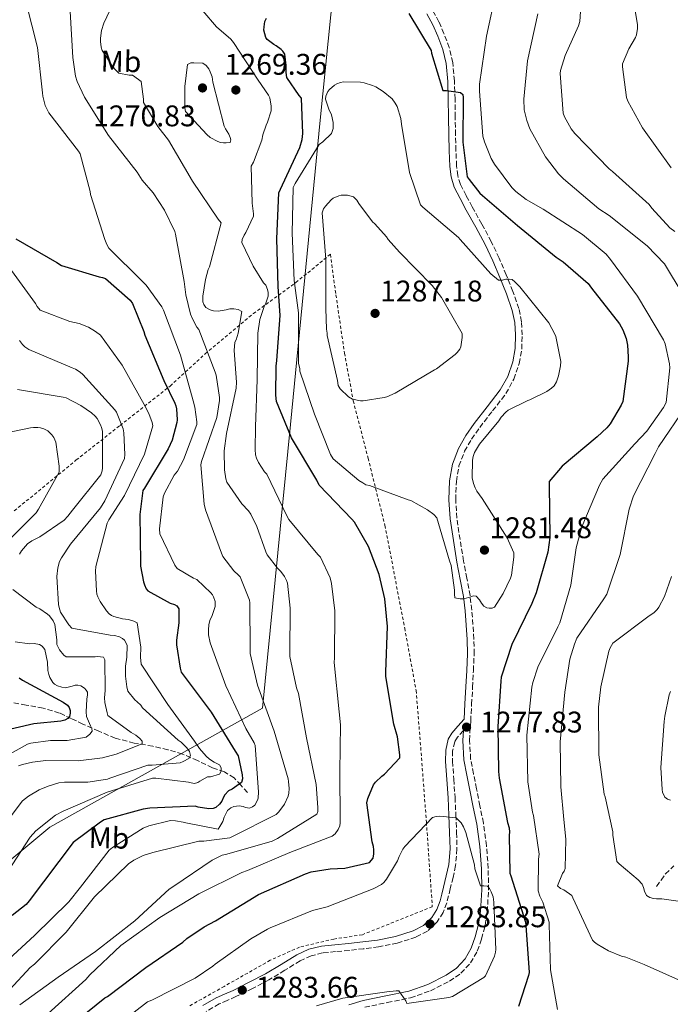
# Model space of a CAD drawing. Units: metres. Extents: x 577003 to 579836, y 4758939 to 4761284.
# Drawn here: x 578287 to 578506, y 4759119 to 4759449 of the extents above; entities that cross this region are included whole.
import ezdxf
from ezdxf.enums import TextEntityAlignment as Align

# ---------------------------------------------------------------- set-up
doc = ezdxf.new("R2010")
doc.units = ezdxf.units.M
doc.header["$MEASUREMENT"] = 0
doc.linetypes.add('DGN Style 2', pattern=[1.739922, 1.043953, -0.695969])
doc.linetypes.add('DGN Style 3', pattern=[2.435891, 1.739922, -0.695969])
for name, color, linetype, lineweight in [('Barranco lineal', 142, 'DGN Style 3', 13), ('Camino', 7, 'DGN Style 3', 0), ('Cota de punto acotado terreno', 7, 'Continuous', 0), ('Curva de nivel directora', 30, 'Continuous', 30), ('Curva de nivel intermedia', 30, 'Continuous', 0), ('Etiqueta de uso rústico', 92, 'Continuous', 0), ('Límite de Autonomía', 7, 'Continuous', 0), ('Margen derecho', 7, 'Continuous', 0), ('Punto acotado terreno (símbolo)', 7, 'Continuous', 0), ('Tela metálica o alambrada', 7, 'DGN Style 2', 0), ('Vaguada', 142, 'DGN Style 3', 13)]:
    doc.layers.add(name, color=color, linetype=linetype, lineweight=lineweight)
doc.styles.add('Style-Arial', font='arial.ttf')

# ---------------------------------------------------------------- blocks, each defined once
blk = doc.blocks.new('5PATER')
at = {"layer": 'Límite de Autonomía', "linetype": 'Continuous', "lineweight": 0}
h = blk.add_hatch(color=51, dxfattribs=at)
edge = h.paths.add_edge_path()
edge.add_ellipse((0, 0), major_axis=(-0.11, -0.111), ratio=0.999422, start_angle=0, end_angle=360)

msp = doc.modelspace()

# ---------------------------------------------------------------- linework, layer by layer
at = {"layer": 'Barranco lineal', "color": 142, "linetype": 'DGN Style 3', "lineweight": 13}
msp.add_polyline3d([(578363.84, 4759189.62, 1252.62), (578361.6, 4759192.09, 1250.29), (578359.36, 4759194.55, 1247.95), (578356.06, 4759196.52, 1245.25), (578352.06, 4759197.94, 1242.83), (578347.05, 4759200.34, 1240.72), (578341.95, 4759202.55, 1238.86), (578337.04, 4759203.99, 1236.52), (578332.03, 4759205.17, 1234.45), (578325.75, 4759206.25, 1232.68), (578319.42, 4759207.86, 1230.99), (578313.9, 4759210.22, 1229.46), (578308.54, 4759212.6, 1227.92), (578304.65, 4759214.46, 1225.92), (578300.67, 4759216.31, 1223.76), (578295.16, 4759217.97, 1221.85), (578289.47, 4759219, 1220.11), (578284.99, 4759219.76, 1218.89)], dxfattribs=at)
at = {"layer": 'Camino', "color": 7, "linetype": 'DGN Style 3', "lineweight": 0}
for points in [[(578433.57, 4759422.5, 1275.28), (578433.34, 4759428.58, 1275.17), (578432.77, 4759434.78, 1274.96), (578431.61, 4759439.76, 1274.47), (578429.82, 4759444.47, 1274), (578428.16, 4759448.45, 1273.96), (578426.06, 4759452.25, 1273.93), (578422.82, 4759456.9, 1273.82), (578419.66, 4759461.43, 1273.49), (578415.83, 4759467.03, 1272.76), (578411.98, 4759472.64, 1272.02), (578410.11, 4759475.31, 1271.67)], [(578403.23, 4759117.53, 1279.89), (578410.78, 4759119.07, 1280.02), (578418.59, 4759120.68, 1280.14), (578425.3, 4759123.05, 1280.51), (578431.75, 4759126.29, 1280.85), (578435.55, 4759128.91, 1280.95), (578438.77, 4759132.41, 1280.91), (578441.03, 4759136.4, 1280.76), (578442.49, 4759140.51, 1280.59), (578443.64, 4759145.01, 1280.4), (578444.37, 4759149.57, 1280.21), (578444.81, 4759156.87, 1279.85), (578444.7, 4759164.12, 1279.44), (578444.13, 4759171.77, 1278.82), (578443.07, 4759179.38, 1278.16), (578441.9, 4759185.17, 1277.81), (578440.75, 4759190.9, 1277.65), (578439.74, 4759195.94, 1277.65), (578438.8, 4759200.84, 1277.71), (578438.43, 4759207.14, 1277.83), (578438.81, 4759213.62, 1278.03), (578439.13, 4759219.28, 1278.48), (578439.45, 4759224.95, 1278.93), (578439.73, 4759230.54, 1279.16), (578439.96, 4759236.18, 1279.37), (578439.9, 4759241.13, 1279.53), (578439.57, 4759246.04, 1279.69), (578439.19, 4759250.88, 1279.94), (578438.59, 4759255.75, 1280.21), (578437.52, 4759261.6, 1280.44), (578436.41, 4759267.33, 1280.59), (578435.23, 4759274.56, 1280.68), (578434.19, 4759281.76, 1280.72), (578433.77, 4759287.95, 1280.72), (578434.01, 4759294.09, 1280.72), (578434.86, 4759299.28, 1280.72), (578436.74, 4759304.22, 1280.72), (578439.13, 4759308.31, 1280.74), (578441.83, 4759312.24, 1280.78), (578446.19, 4759317.79, 1280.95), (578450.67, 4759323.6, 1281.23), (578453.34, 4759328.44, 1281.57), (578455.13, 4759333.7, 1281.93), (578455.96, 4759338.55, 1282.01), (578456.09, 4759343.31, 1281.74), (578455.86, 4759347.71, 1281.2), (578454.99, 4759352.13, 1280.65), (578452.97, 4759357.91, 1280.05), (578450.74, 4759363.41, 1279.44), (578448.35, 4759369.05, 1278.8), (578445.74, 4759374.64, 1278.16), (578442.53, 4759380.52, 1277.66), (578439.3, 4759386.29, 1277.2), (578437.26, 4759390.08, 1276.72), (578435.39, 4759393.8, 1276.24), (578434.44, 4759396.8, 1275.96), (578434.07, 4759400.04, 1275.73), (578433.84, 4759405.25, 1275.42), (578433.69, 4759410.52, 1275.21), (578433.63, 4759416.49, 1275.22), (578433.57, 4759422.5, 1275.28)], [(578436.29, 4759210.36, 1277.98), (578434.39, 4759208.2, 1277.9), (578433.43, 4759206.64, 1277.91), (578432.75, 4759203.58, 1278.11), (578432.73, 4759200.12, 1278.41), (578433.14, 4759194.1, 1278.99), (578433.55, 4759187.96, 1279.57), (578433.83, 4759182.07, 1280.02), (578434.07, 4759176.19, 1280.46), (578434.21, 4759170.68, 1281.43), (578433.73, 4759165.08, 1282.51), (578432.87, 4759161.1, 1282.69), (578431.96, 4759157.26, 1282.83), (578431.39, 4759154.95, 1283.43), (578430.76, 4759152.56, 1283.92), (578429.55, 4759149.34, 1283.92), (578427.54, 4759146.15, 1283.92), (578424.27, 4759143.03, 1283.99), (578420.41, 4759141.06, 1284.05), (578414.14, 4759139.05, 1284.09), (578407.86, 4759137.79, 1284.11), (578402.9, 4759137.18, 1284.11), (578398, 4759136.62, 1284.11), (578393.44, 4759136.18, 1284.11), (578389.07, 4759135.74, 1284.11), (578385.2, 4759134.78, 1284.01), (578381.51, 4759133.1, 1283.85), (578376.34, 4759129.92, 1283.74), (578371, 4759126.67, 1283.66), (578365.49, 4759123.81, 1283.7), (578359.96, 4759121.08, 1283.73), (578357.06, 4759119.81, 1283.7), (578354.33, 4759118.61, 1283.66), (578350, 4759116.11, 1283.64)]]:
    msp.add_polyline3d(points, dxfattribs=at)
at = {"layer": 'Curva de nivel directora', "color": 30, "linetype": 'Continuous', "lineweight": 30, "flags": 128}
for points, elevation in [([(578301.36, 4759108.93), (578315.95, 4759120.64), (578316.78, 4759121.15), (578329.64, 4759130.81), (578342.12, 4759139.33), (578343.47, 4759140.61), (578349.23, 4759144.57), (578353.13, 4759146.56), (578367.53, 4759155.39), (578383.28, 4759162.36), (578385.2, 4759162.94), (578391.6, 4759164.03), (578396.59, 4759164.22), (578404.78, 4759166.08), (578406, 4759167.55), (578406.32, 4759169.08), (578406.32, 4759170.43), (578406.19, 4759171.45), (578405.74, 4759173.05), (578403.95, 4759186.17), (578404.27, 4759187.58), (578406.19, 4759192.19), (578406.89, 4759193.15), (578408.94, 4759195.13), (578409.84, 4759195.77), (578415.02, 4759201.27), (578415.02, 4759202.3), (578414.19, 4759208.31), (578412.97, 4759212.54), (578410.28, 4759228.54), (578410.35, 4759230.14), (578410.92, 4759245.37), (578409.96, 4759254.71), (578408.04, 4759262.84), (578404.52, 4759272.25), (578399.79, 4759280.44), (578398.83, 4759281.4), (578387.95, 4759292.86), (578387.12, 4759294.46), (578378.67, 4759308.73), (578373.61, 4759320.95), (578373.36, 4759323), (578373.42, 4759332.79), (578373.74, 4759334.65), (578374.83, 4759349.82), (578374.13, 4759359.55), (578373.68, 4759375.55), (578374.38, 4759391.03), (578374.9, 4759392.25), (578381.42, 4759406.2), (578382.19, 4759408.95), (578382.38, 4759410.94), (578381.94, 4759422.84), (578381.17, 4759423.67), (578377.01, 4759429.75), (578376.82, 4759431.42), (578376.88, 4759433.72), (578376.37, 4759437.56), (578375.73, 4759438.52), (578375.15, 4759439.1), (578373.42, 4759440.38), (578372.72, 4759440.76), (578370.42, 4759442.49), (578370.03, 4759443.19), (578369.33, 4759445.62), (578369.39, 4759446.78), (578369.71, 4759448.5), (578370.22, 4759449.66)], 1275), ([(578418.03, 4759451.19), (578425.52, 4759438.78), (578425.65, 4759437.94), (578429.49, 4759425.34), (578430.64, 4759425.34), (578435.38, 4759424.7), (578436.21, 4759424.06), (578436.27, 4759423.03), (578436.21, 4759407.99), (578437.68, 4759396.41), (578438.25, 4759395.45), (578441.84, 4759390.9), (578442.8, 4759390.07), (578454.57, 4759380.02), (578467.5, 4759369.34), (578469.87, 4759367.86), (578478.25, 4759360.5), (578479.34, 4759359.03), (578488.75, 4759347), (578489.9, 4759344.95), (578491.05, 4759342.07), (578491.5, 4759339.83), (578491.69, 4759335.93), (578491.69, 4759334.46), (578489.9, 4759320.95), (578489.39, 4759319.74), (578485.68, 4759313.4), (578484.59, 4759312.06), (578481.32, 4759309.05), (578469.55, 4759299.26), (578465.2, 4759294.01), (578465.13, 4759292.98), (578465.39, 4759275.26), (578464.68, 4759270.33), (578460.84, 4759256.7), (578459.31, 4759253.05), (578452.59, 4759239.35), (578449.07, 4759228.41), (578448.94, 4759227.07), (578447.98, 4759211.77), (578448.11, 4759196.67), (578448.43, 4759194.43), (578451.18, 4759179.58), (578451.76, 4759177.79), (578451.88, 4759176.31), (578451.76, 4759175.29), (578452.01, 4759162.55), (578452.33, 4759161.59), (578457.19, 4759146.11), (578457.32, 4759144.95), (578458.41, 4759129.21), (578458.22, 4759128.19), (578454.89, 4759117.76)], 1275), ([(578286.06, 4759375.55), (578299.82, 4759367.55), (578301.36, 4759366.65), (578314.03, 4759362.75), (578315.18, 4759362.55), (578316.14, 4759362.23), (578324.4, 4759354.94), (578325.23, 4759353.85), (578329.07, 4759344.38), (578329.39, 4759343.16), (578335.73, 4759327.93), (578339.44, 4759320.38), (578339.76, 4759319.42), (578339.95, 4759318.46), (578340.21, 4759314.75), (578340.14, 4759313.85), (578338.48, 4759307.96), (578337.2, 4759305.02), (578329.2, 4759291.84), (578328.69, 4759291.07), (578327.66, 4759283), (578327.85, 4759266.81), (578327.92, 4759265.66), (578328.88, 4759260.35), (578329.2, 4759259.32), (578329.84, 4759258.04), (578330.35, 4759257.34), (578337.9, 4759253.24), (578339.31, 4759252.73), (578340.08, 4759252.28), (578340.78, 4759251.32), (578340.78, 4759246.65), (578340.01, 4759240.83), (578340.01, 4759239.16), (578341.23, 4759231.36), (578341.61, 4759230.08), (578350.96, 4759217.47), (578351.66, 4759216.64), (578359.72, 4759203.52), (578360.68, 4759201.98), (578362.09, 4759195.58), (578362.16, 4759194.24), (578361.77, 4759192.96), (578358.7, 4759190.78), (578357.48, 4759190.14), (578356.27, 4759188.8), (578355.82, 4759188.09), (578355.18, 4759186.68), (578354.48, 4759185.66), (578353.2, 4759184.57), (578352.3, 4759184.25), (578350.89, 4759184.12), (578347.31, 4759184.7), (578346.22, 4759185.02), (578330.99, 4759184.38), (578328.75, 4759184.06), (578315.69, 4759180.41), (578314.41, 4759179.71), (578305.32, 4759172.8), (578290.48, 4759153.21), (578289.45, 4759152.06), (578284.84, 4759148.29)], 1250), ([(578287.16, 4759228.13), (578288.31, 4759227.36), (578301.94, 4759220), (578303.35, 4759218.97)], 1225), ([(578303.35, 4759218.97), (578303.92, 4759218.21), (578304.31, 4759217.12), (578304.31, 4759216.29), (578303.99, 4759215.13), (578303.48, 4759214.49), (578302.45, 4759213.92), (578301.11, 4759213.6), (578292.02, 4759212.7), (578279.41, 4759209.82)], 1225)]:
    msp.add_lwpolyline(points, dxfattribs=dict(at, elevation=elevation))
at = {"layer": 'Curva de nivel intermedia', "color": 30, "linetype": 'Continuous', "lineweight": 0, "flags": 128}
for points, elevation in [([(578507.44, 4759377.97), (578505.71, 4759379.19), (578499.63, 4759385.85), (578498.8, 4759387.06), (578486.45, 4759398.2), (578485.29, 4759399.09), (578473.84, 4759410.93), (578472.62, 4759412.47), (578470.32, 4759416.57), (578469.87, 4759417.72), (578468.91, 4759431.09), (578468.97, 4759432.05), (578470.51, 4759437.11), (578474.99, 4759447.09), (578475.44, 4759448.57), (578476.53, 4759463.73)], 1260), ([(578506.16, 4759399.41), (578496.56, 4759412.85), (578491.63, 4759421.81), (578491.18, 4759422.97), (578489.77, 4759433.33), (578489.77, 4759434.29), (578491.89, 4759439.41), (578494.13, 4759443.19), (578494.51, 4759444.09), (578494.89, 4759446.2), (578494.89, 4759447.54), (578492.27, 4759462.71)], 1255), ([(578320.62, 4759458.68), (578315.57, 4759447.99), (578314.8, 4759445.5), (578314.42, 4759442.94), (578314.42, 4759441.79), (578314.67, 4759439.93), (578315.06, 4759438.78), (578318.58, 4759433.27), (578319.47, 4759432.25), (578320.62, 4759431.23), (578324.14, 4759430.46), (578325.17, 4759430.46), (578327.22, 4759429.11), (578328.11, 4759428.35), (578328.88, 4759422.46), (578328.88, 4759421.37), (578333.68, 4759413.31), (578337.26, 4759408.7), (578345.33, 4759394.94), (578353.97, 4759382.2), (578354.99, 4759380.92), (578351.02, 4759366.14), (578350.64, 4759365.24), (578349.68, 4759361.91), (578348.85, 4759356.28), (578348.85, 4759354.36), (578349.17, 4759353.47), (578349.87, 4759352.51), (578351.34, 4759351.67), (578352.43, 4759351.35), (578353.97, 4759351.29), (578356.72, 4759351.67), (578357.87, 4759351.99), (578359.28, 4759351.99), (578360.69, 4759351.8), (578361.9, 4759351.16), (578360.75, 4759343.93), (578359.98, 4759341.63), (578359.6, 4759340.86), (578359.34, 4759338.04), (578360.17, 4759327.42), (578360.05, 4759325.43), (578356.78, 4759310.14), (578356.01, 4759304.31), (578356.14, 4759297.98), (578356.59, 4759294.91), (578356.91, 4759293.82), (578361.9, 4759286.59), (578364.14, 4759284.22), (578364.97, 4759283.07), (578367.02, 4759278.97), (578369.97, 4759270.46), (578370.48, 4759269.43), (578373.93, 4759264.95), (578375.09, 4759263.8), (578376.24, 4759262.2), (578376.94, 4759260.86), (578377.26, 4759259.9), (578378.22, 4759251.58), (578378.09, 4759236.41), (578378.09, 4759235.26), (578380.27, 4759224.76), (578380.97, 4759222.84), (578383.66, 4759207.93), (578386.86, 4759192.32), (578387.5, 4759184.64), (578387.44, 4759183.23), (578387.18, 4759182.33), (578373.87, 4759174.2), (578372.14, 4759173.31), (578356.91, 4759168.96), (578355.37, 4759168.57), (578351.92, 4759166.91), (578339.05, 4759158.21), (578337.58, 4759157.18), (578326, 4759146.49), (578312.81, 4759136.25), (578300.27, 4759127.61), (578287.34, 4759118.33)], 1265), ([(578463.08, 4759152.76), (578462.06, 4759154.87), (578461.48, 4759156.6), (578461.61, 4759167.23), (578461.87, 4759168.89), (578459.95, 4759181.88), (578459.63, 4759182.97), (578457.96, 4759193.21), (578457.71, 4759208.83), (578459.37, 4759225.02), (578459.69, 4759226.55), (578461.42, 4759231.74), (578468.08, 4759245.24), (578468.78, 4759246.65), (578472.43, 4759259.26), (578474.22, 4759271.74), (578476.2, 4759278.84), (578482.09, 4759292.86), (578483.24, 4759294.9), (578493.93, 4759306.74), (578497.96, 4759310.97), (578503.6, 4759318.9), (578504.49, 4759320.57), (578505.71, 4759332.28), (578505.65, 4759333.62), (578504.11, 4759340.28), (578503.53, 4759341.62), (578494.89, 4759356.28), (578485.74, 4759368.63), (578484.27, 4759370.42), (578476.4, 4759377.02), (578463.15, 4759385.46), (578457.45, 4759388.79), (578453.93, 4759391.48), (578452.65, 4759392.76), (578446.83, 4759400.57), (578445.74, 4759402.49), (578443.44, 4759408.12), (578442.93, 4759410.04), (578441.78, 4759425.14), (578441.78, 4759427.51), (578444.14, 4759443.57), (578447.34, 4759458.68)], 1270), ([(578289.52, 4759454.84), (578293.3, 4759439.8), (578295.02, 4759424.63), (578295.09, 4759423.48), (578295.92, 4759420.35), (578297.14, 4759417.85), (578307.12, 4759404.99), (578307.63, 4759404.15), (578310.96, 4759391.48), (578311.09, 4759390.46), (578315.89, 4759375.29), (578316.59, 4759373.63), (578317.3, 4759372.47), (578328.5, 4759361.34), (578329.84, 4759359.99), (578335.09, 4759352.7), (578335.66, 4759351.61), (578341.36, 4759336.51), (578345.58, 4759321.15), (578346.16, 4759319.03), (578346.86, 4759314.11), (578346.86, 4759313.15), (578342.38, 4759301.37), (578340.27, 4759297.53), (578339.25, 4759296.19), (578335.92, 4759290.11), (578335.47, 4759288.96), (578334.32, 4759278.14), (578334.38, 4759276.48), (578339.44, 4759265.98), (578340.21, 4759264.89), (578345.71, 4759261.63), (578346.8, 4759261.18), (578351.53, 4759256.7), (578352.05, 4759256.06), (578352.43, 4759255.36), (578353.01, 4759253.76), (578353.01, 4759252.09), (578351.85, 4759248.76), (578351.28, 4759247.68), (578350.89, 4759246.01), (578350.7, 4759244.16), (578350.76, 4759242.56), (578351.28, 4759239.93), (578356.52, 4759225.47), (578363.31, 4759211.13), (578366.06, 4759206.33), (578366.44, 4759205.37), (578367.53, 4759189.82), (578367.4, 4759187.77), (578367.15, 4759187), (578366.25, 4759185.4), (578365.55, 4759184.76), (578364.52, 4759184.38), (578363.18, 4759184.57), (578362.35, 4759184.89), (578361.07, 4759185.15), (578359.28, 4759184.89), (578358.25, 4759184.44)], 1255), ([(578304.3, 4759451.9), (578305.14, 4759436.41), (578306.1, 4759430.14), (578306.61, 4759428.41), (578309.04, 4759423.1), (578317.17, 4759410.23), (578326.77, 4759397.95), (578328.5, 4759395.26), (578332.14, 4759390.97), (578335.92, 4759385.15), (578339.38, 4759378.04), (578339.7, 4759377.08), (578342.57, 4759361.27), (578343.09, 4759356.73), (578344.69, 4759350.2), (578345.2, 4759348.86), (578346.86, 4759345.91), (578347.44, 4759345.15), (578353.01, 4759330.81), (578353.33, 4759329.72), (578354.41, 4759322.23), (578354.41, 4759321.27), (578353.52, 4759315.58), (578348.4, 4759300.73), (578348.14, 4759299.64), (578349.23, 4759286.46), (578349.68, 4759284.54), (578355.05, 4759269.95)], 1260), ([(578348.78, 4759452.09), (578353.46, 4759446.71), (578358.19, 4759442.55), (578359.15, 4759441.46), (578367.47, 4759428.86), (578370.86, 4759423.8), (578371.31, 4759422.9), (578371.82, 4759420.15), (578371.82, 4759418.55), (578370.61, 4759414.78), (578370.1, 4759413.75), (578368.94, 4759410.42), (578368.62, 4759408.7), (578365.81, 4759401.27), (578365.1, 4759399.99), (578365.36, 4759387.51), (578365.87, 4759383.99), (578365.87, 4759383.16), (578363.25, 4759377.66), (578362.67, 4759376.76), (578362.09, 4759375.35), (578361.97, 4759374.33), (578365.74, 4759366.33), (578369.26, 4759360.83), (578369.97, 4759359.99), (578370.61, 4759358.52)], 1270), ([(578513.13, 4759351.93), (578504.94, 4759365.43), (578503.92, 4759367.16), (578498.09, 4759373.24), (578485.36, 4759383.41), (578481.9, 4759385.65), (578470, 4759395.7), (578468.27, 4759397.43), (578463.98, 4759403.06), (578458.73, 4759412.53), (578457.65, 4759415.29), (578456.81, 4759418.87), (578456.69, 4759422.45), (578457.9, 4759435.38), (578461.36, 4759451.06)], 1265), ([(578355.76, 4759407.74), (578354.8, 4759407.87), (578353.9, 4759408.19), (578351.34, 4759409.53), (578350.13, 4759410.55), (578342.96, 4759418.3), (578342.77, 4759419.58), (578342.77, 4759420.54), (578342.77, 4759425.66), (578342.77, 4759426.75), (578343.73, 4759434.1), (578344.82, 4759434.62), (578345.84, 4759434.68), (578348.85, 4759434.49), (578350, 4759433.72), (578350.83, 4759432.63), (578351.34, 4759431.67), (578351.92, 4759429.94), (578352.18, 4759428.15), (578356.02, 4759413.37), (578356.4, 4759412.54), (578357.55, 4759410.68), (578358, 4759409.59), (578358.19, 4759408.76), (578358, 4759407.93), (578356.72, 4759407.74), (578355.76, 4759407.74)], 1270), ([(578439.28, 4759295.35), (578439.72, 4759293.43), (578440.3, 4759291.9), (578440.88, 4759290.81), (578442.67, 4759288.31), (578451.12, 4759275.19), (578453.29, 4759270.07), (578453.29, 4759268.6), (578452.52, 4759262.59), (578452.2, 4759261.63), (578449.71, 4759256.44), (578446.76, 4759251.9), (578446.06, 4759251.51), (578445.04, 4759251.51), (578444.2, 4759251.64), (578443.24, 4759252.22), (578442.48, 4759253.18), (578441.77, 4759254.33), (578440.62, 4759255.61), (578439.72, 4759255.67), (578438.83, 4759255.29), (578436.46, 4759254.65), (578435.24, 4759254.65), (578433.52, 4759254.97), (578433.32, 4759256.25), (578433.32, 4759257.53), (578432.24, 4759265.91), (578431.72, 4759267.45), (578427.44, 4759281.85), (578426.41, 4759282.94), (578424.3, 4759284.6), (578418.67, 4759287.67), (578417.84, 4759287.87), (578404.78, 4759292.67), (578403.63, 4759292.92), (578402.54, 4759293.56), (578401.2, 4759294.39), (578392.56, 4759301.69), (578391.73, 4759303.16), (578386.29, 4759316.67), (578381.42, 4759331.07), (578381.42, 4759331.9), (578380.97, 4759333.75), (578380.97, 4759335.42), (578380.97, 4759350.65), (578379.5, 4759361.59), (578378.86, 4759377.47), (578379.18, 4759392.82), (578379.82, 4759394.1), (578387.95, 4759407.22), (578389.17, 4759408.12), (578392.05, 4759410.87), (578392.56, 4759412.6), (578392.56, 4759414.58), (578392.11, 4759417.21), (578391.15, 4759419.06), (578390.06, 4759422.46), (578390.13, 4759423.48), (578390.83, 4759425.08), (578391.34, 4759425.72), (578393.07, 4759427.13), (578393.84, 4759427.58), (578395.12, 4759428.09), (578396.08, 4759428.22), (578401.78, 4759428.15), (578402.99, 4759427.96), (578405.87, 4759427.06), (578406.96, 4759426.55), (578409.39, 4759425.02), (578412.4, 4759422.52), (578413.49, 4759421.11), (578414.06, 4759420.02), (578415.34, 4759415.99), (578415.54, 4759414.07), (578418.29, 4759397.88), (578422, 4759387), (578422.7, 4759386.23), (578434.67, 4759375.99), (578435.25, 4759375.35), (578445.55, 4759363.83), (578448.11, 4759361.66), (578449.45, 4759361.72), (578450.61, 4759362.04), (578451.76, 4759362.04), (578452.72, 4759361.85), (578453.61, 4759361.14), (578455.28, 4759359.42), (578465.01, 4759347.32), (578467.12, 4759343.54), (578467.37, 4759342.78), (578469.04, 4759334.33), (578468.97, 4759332.86), (578468.33, 4759329.59), (578467.63, 4759327.54), (578466.86, 4759326.2), (578465.97, 4759325.37), (578464.43, 4759324.34), (578458.73, 4759321.53), (578457.97, 4759321.27), (578451.37, 4759318.01), (578450.61, 4759317.37)], 1280), ([(578401.77, 4759321.15), (578399.09, 4759321.72), (578397.81, 4759322.55), (578394.93, 4759325.18), (578394.35, 4759326.27), (578394.03, 4759327.99), (578390.57, 4759343.1), (578390.57, 4759343.93), (578390.38, 4759345.27), (578390.19, 4759352.19), (578390.19, 4759353.15), (578390.19, 4759368.76), (578388.91, 4759384.31), (578389.42, 4759385.59), (578390.06, 4759386.55), (578391.92, 4759388.66), (578392.62, 4759389.18), (578394.48, 4759390.01), (578395.31, 4759390.2), (578396.59, 4759390.26), (578397.42, 4759390.2), (578399.41, 4759389.62), (578400.56, 4759388.54), (578401.2, 4759387.38), (578405.81, 4759381.3), (578406.64, 4759380.6), (578410.48, 4759376.25), (578411.12, 4759375.29), (578414.89, 4759371.13), (578425.9, 4759359.93), (578428.97, 4759355.9), (578435.95, 4759343.74), (578435.95, 4759342.46), (578435.5, 4759339.32), (578435.12, 4759338.55), (578434.29, 4759337.4), (578433.58, 4759336.7), (578427.37, 4759331.9), (578426.67, 4759331.51), (578413.42, 4759323.71), (578410.61, 4759322.49), (578409.71, 4759322.23), (578402.67, 4759321.15), (578401.77, 4759321.15)], 1285), ([(578283.63, 4759366.14), (578292.59, 4759353.85), (578293.17, 4759352.83), (578294.19, 4759351.55), (578304.18, 4759347.84), (578307.25, 4759347.13), (578310.38, 4759345.85), (578312.81, 4759344.44), (578314.41, 4759343.16), (578321.77, 4759333.11), (578329.13, 4759319.93), (578330.67, 4759316.92), (578331.76, 4759313.91), (578332.01, 4759312.76), (578329.2, 4759303.23), (578322.48, 4759289.34), (578317.23, 4759281.15), (578316.72, 4759280.06), (578312.94, 4759265.53), (578312.75, 4759264), (578313.07, 4759257.34), (578313.26, 4759256.25), (578313.58, 4759255.29), (578314.29, 4759253.82), (578316.46, 4759250.68), (578317.42, 4759249.66), (578318.13, 4759249.08), (578318.89, 4759248.7), (578321.84, 4759247.93), (578323.89, 4759247.68), (578325.68, 4759247.16), (578326.77, 4759246.65), (578328.05, 4759238.46), (578327.92, 4759235.07), (578328.17, 4759232.76), (578337.13, 4759219.2), (578346.09, 4759206.91), (578347.69, 4759204.41), (578350, 4759201.79), (578351.08, 4759200.83), (578352.62, 4759199.8), (578354.41, 4759198.91), (578354.99, 4759197.95), (578354.99, 4759196.8), (578354.48, 4759195.77), (578351.4, 4759194.94), (578350.44, 4759194.88), (578347.88, 4759193.47), (578347.18, 4759192.96), (578346.09, 4759192.7), (578344.88, 4759192.83), (578343.98, 4759193.08), (578333.04, 4759194.43), (578331.88, 4759194.43), (578316.65, 4759189.76), (578301.87, 4759183.36), (578299.31, 4759182.01), (578292.78, 4759176.77), (578290.86, 4759174.65), (578281.9, 4759160.83)], 1245), ([(578370.61, 4759358.52), (578370.73, 4759357.56), (578370.73, 4759356.28), (578369.97, 4759353.91), (578369.39, 4759352.83), (578367.98, 4759348.41), (578367.34, 4759343.87), (578367.09, 4759328.31), (578366.51, 4759312.38), (578366.38, 4759304.83), (578366.57, 4759303.03), (578366.89, 4759301.95), (578367.53, 4759300.47), (578369.58, 4759297.34), (578370.29, 4759296.51), (578377.01, 4759282.55), (578377.71, 4759281.27), (578387.5, 4759269.56), (578388.4, 4759268.6), (578391.6, 4759261.75), (578392.11, 4759259.83), (578393.2, 4759250.68), (578393.07, 4759234.81), (578393, 4759233.27), (578394.6, 4759216.7), (578395.12, 4759212.35), (578394.8, 4759196.67), (578394.99, 4759180.28), (578394.99, 4759179.45), (578394.8, 4759178.43), (578394.35, 4759177.15), (578393.32, 4759175.8), (578392.3, 4759174.97), (578378.09, 4759169.47), (578363.82, 4759163.39), (578361.96, 4759162.75), (578347.5, 4759155.58), (578334.38, 4759147.65), (578321.32, 4759138.24), (578310.83, 4759128.38), (578309.55, 4759126.78), (578296.88, 4759115.45)], 1270), ([(578287.28, 4759341.37), (578288.24, 4759340.09), (578289.01, 4759339.32), (578290.35, 4759338.36), (578304.94, 4759332.28), (578306.09, 4759331.77), (578307.63, 4759330.81), (578308.53, 4759330.04), (578319.28, 4759318.14), (578319.85, 4759317.31), (578322.03, 4759311.8), (578322.35, 4759310.4), (578322.61, 4759303.16), (578322.48, 4759301.82), (578315.95, 4759287.55), (578314.48, 4759285.18), (578304.43, 4759273.02), (578301.36, 4759268.48), (578300.72, 4759267.2), (578300.08, 4759265.08), (578299.76, 4759262.2), (578300.33, 4759252.73), (578300.53, 4759251.71), (578301.04, 4759250.17), (578303.85, 4759245.95), (578304.88, 4759244.8), (578317.68, 4759242.43), (578319.21, 4759242.36), (578320.88, 4759241.92), (578321.9, 4759241.34), (578322.48, 4759240.76), (578323.12, 4759239.8), (578323.37, 4759239.04), (578323.31, 4759235.07), (578322.86, 4759232), (578322.86, 4759228.67), (578323.31, 4759225.15), (578323.69, 4759223.68), (578326, 4759220.73), (578326.83, 4759220.09), (578327.98, 4759218.94), (578328.62, 4759218.11), (578340.52, 4759207.23), (578341.55, 4759206.52), (578343.47, 4759204.6), (578344.3, 4759203.39), (578344.68, 4759202.04), (578344.17, 4759201.02), (578342.25, 4759200)], 1240), ([(578314.99, 4759297.66), (578315.12, 4759298.62), (578315.12, 4759310.91), (578314.8, 4759312.25), (578314.48, 4759313.08), (578313.33, 4759315.2), (578312.62, 4759316.03), (578311.41, 4759317.12), (578307.89, 4759319.55), (578302.96, 4759322.11), (578301.93, 4759322.36), (578286.57, 4759324.99)], 1235), ([(578511.59, 4759125.43), (578497.07, 4759131.83), (578490.92, 4759134.33), (578489.45, 4759134.71), (578485.1, 4759136.51), (578481.26, 4759138.68), (578480.43, 4759139.32), (578479.72, 4759140.03), (578473.07, 4759154.23), (578472.75, 4759155), (578470.06, 4759156.92), (578468.97, 4759157.43), (578467.95, 4759158.27), (578469.67, 4759162.43), (578470.19, 4759163.19), (578470.51, 4759164.09), (578470.76, 4759173.95), (578470.06, 4759180.58), (578469.04, 4759191.48), (578468.91, 4759206.65), (578470.44, 4759223.29), (578472.17, 4759234.36), (578473.64, 4759239.48), (578474.48, 4759241.4), (578483.56, 4759254.65), (578484.59, 4759256.25), (578489, 4759269.56), (578492.01, 4759284.73), (578493.55, 4759289.27), (578500.78, 4759303.48), (578501.87, 4759305.72), (578511.21, 4759319.35)], 1265), ([(578450.61, 4759317.37), (578449.01, 4759315.64), (578448.24, 4759314.42), (578441.77, 4759306.55), (578440.11, 4759303.8), (578439.6, 4759302.46), (578439.41, 4759301.18), (578439.28, 4759295.35)], 1280), ([(578298.73, 4759308.8), (578298.09, 4759309.76), (578296.75, 4759311.04), (578295.41, 4759311.74), (578294.25, 4759312.12), (578293.36, 4759312.25), (578291.95, 4759312.25), (578290.93, 4759312.12), (578275.25, 4759308.8)], 1230), ([(578283.63, 4759274.36), (578292.85, 4759283.58), (578293.68, 4759284.73), (578300.53, 4759297.21), (578300.53, 4759299.26), (578299.44, 4759307.32), (578298.73, 4759308.8)], 1230), ([(578287.21, 4759269.69), (578287.92, 4759270.78), (578289.97, 4759273.15), (578291.44, 4759274.17), (578294.06, 4759275.52), (578302.25, 4759281.08), (578303.53, 4759282.43), (578305.01, 4759284.41), (578314.61, 4759296.32), (578314.99, 4759297.66)], 1235), ([(578355.05, 4759269.95), (578355.57, 4759268.86), (578359.28, 4759264.12), (578360.81, 4759262.65), (578361.33, 4759262.01), (578364.46, 4759254.2), (578364.65, 4759253.37), (578364.78, 4759237.76), (578364.78, 4759236.35), (578367.15, 4759225.72), (578372.84, 4759210.17), (578377.45, 4759194.24), (578377.64, 4759193.34), (578377.84, 4759190.97), (578377.71, 4759189.37), (578377.45, 4759188.35), (578376.24, 4759185.66), (578374.32, 4759183.16), (578373.42, 4759182.27), (578358.83, 4759174.84), (578357.93, 4759174.46), (578349.16, 4759173.24), (578347.5, 4759173.24), (578332.08, 4759169.47), (578328.81, 4759168.45), (578325.68, 4759166.91), (578323.82, 4759165.63), (578312.43, 4759154.62), (578302.89, 4759142.72), (578292.27, 4759132.03), (578290.8, 4759130.81), (578284.01, 4759123.52)], 1260), ([(578517.29, 4759151.87), (578503.02, 4759153.91), (578501.23, 4759153.91), (578500.2, 4759154.04), (578498.99, 4759154.36), (578497.9, 4759155.07), (578497.19, 4759156.54), (578496.87, 4759157.75), (578496.36, 4759158.84), (578495.08, 4759160.25), (578488.68, 4759165.63), (578487.91, 4759166.46), (578486.57, 4759175.29), (578486.57, 4759176.44), (578484.01, 4759188.15), (578483.69, 4759189.05), (578481.9, 4759202.23), (578481.77, 4759218.3), (578482.48, 4759225.15), (578485.23, 4759237.05), (578485.68, 4759238.26), (578486.57, 4759239.8), (578498.8, 4759248.95), (578499.69, 4759249.46), (578500.46, 4759250.04), (578501.48, 4759251.06), (578502.06, 4759251.9), (578503.92, 4759255.48), (578506.22, 4759262.2)], 1260), ([(578286.96, 4759198.53), (578288.24, 4759199.04), (578291.56, 4759199.87), (578296.04, 4759200.38), (578306.92, 4759200.25), (578315.12, 4759201.28), (578319.72, 4759202.49), (578328.49, 4759206.01), (578328.43, 4759206.91), (578327.66, 4759207.8), (578326.32, 4759208.89), (578324.72, 4759209.79), (578316.97, 4759215.48), (578316.65, 4759216.38), (578315.88, 4759219.9), (578315.82, 4759221.44), (578316.08, 4759223.87), (578315.89, 4759234.17), (578315.44, 4759235.07), (578313.45, 4759235.32), (578312.62, 4759235.2), (578302.89, 4759235.13), (578302.19, 4759235.71), (578300.65, 4759237.5), (578299.76, 4759239.29), (578299.76, 4759240.89), (578299.12, 4759246.08), (578298.54, 4759247.23), (578297.33, 4759248.96), (578296.69, 4759249.53), (578294.06, 4759251.32), (578292.85, 4759251.9), (578284.97, 4759257.85)], 1235), ([(578277.36, 4759198.91), (578289.9, 4759205.82), (578291.05, 4759206.14), (578297.71, 4759207.04), (578303.28, 4759207.1), (578309.61, 4759208.25), (578310.89, 4759209.21), (578311.66, 4759210.17), (578311.6, 4759211.13), (578311.08, 4759212.03), (578309.8, 4759215.1), (578309.68, 4759216.7), (578309.87, 4759220.99), (578310.12, 4759222.4), (578310.06, 4759223.29), (578309.61, 4759224), (578309.04, 4759224.64), (578307.82, 4759225.47), (578306.8, 4759225.72), (578305.9, 4759225.72), (578304.94, 4759225.34), (578302.7, 4759224.83), (578301.49, 4759224.96), (578300.01, 4759225.4), (578299.05, 4759226.04), (578298.48, 4759226.62), (578297.39, 4759228.22), (578297.07, 4759229.24), (578296.81, 4759230.65), (578296.69, 4759233.34), (578295.79, 4759237.63), (578294.89, 4759238.72), (578293.93, 4759239.29), (578292.21, 4759239.61), (578290.61, 4759239.55), (578285.81, 4759240.25)], 1230), ([(578505.96, 4759187), (578504.94, 4759187.39), (578504.04, 4759188.03), (578503.27, 4759189.75), (578503.08, 4759190.59), (578502.7, 4759198.07), (578503.85, 4759213.43), (578503.98, 4759215.29), (578505.52, 4759222.46), (578505.9, 4759223.54)], 1255), ([(578342.25, 4759200), (578341.23, 4759199.61), (578331.82, 4759198.78), (578330.35, 4759198.84), (578317.55, 4759194.49), (578316.78, 4759194.11), (578310.19, 4759193.15), (578302.38, 4759193.09), (578300.46, 4759192.83), (578296.88, 4759191.81), (578293.87, 4759190.53), (578290.22, 4759188.41), (578288.24, 4759186.81), (578279.98, 4759176)], 1240), ([(578358.25, 4759184.44), (578357.16, 4759183.55), (578356.01, 4759181.31), (578355.5, 4759179.9), (578354.6, 4759178.17), (578353.96, 4759177.34), (578343.15, 4759179.39), (578342.25, 4759179.71), (578339.69, 4759180.16), (578337.96, 4759180.22), (578330.73, 4759178.43), (578328.75, 4759177.6), (578318.44, 4759171.13), (578317.36, 4759170.24), (578307.69, 4759157.82), (578303.79, 4759152.89), (578292.27, 4759141.57), (578280.68, 4759130.94)], 1255), ([(578322.28, 4759113.15), (578330.22, 4759119.29), (578331.69, 4759119.87), (578346.22, 4759127.23), (578352.17, 4759131.26), (578353, 4759132.03), (578364.91, 4759140.54), (578370.54, 4759143.68), (578371.5, 4759144.19), (578385.71, 4759149.95), (578390.57, 4759151.23), (578406.06, 4759157.24), (578408.88, 4759158.78), (578409.58, 4759159.42), (578410.48, 4759160.51), (578414.25, 4759166.65), (578414.76, 4759168.19), (578416.04, 4759170.56), (578416.68, 4759171.45), (578425.96, 4759181.24), (578427.18, 4759181.56), (578428.4, 4759181.63), (578433.9, 4759181.11), (578434.54, 4759180.6), (578435.63, 4759179.39), (578436.4, 4759178.11), (578437.16, 4759176.25), (578440.11, 4759165.37), (578440.17, 4759164.03), (578442.09, 4759158.33)], 1280), ([(578442.09, 4759158.33), (578443.18, 4759158.33), (578444.46, 4759158.14), (578445.1, 4759157.37), (578445.74, 4759156.22), (578446.31, 4759154.55), (578446.57, 4759152.76), (578447.27, 4759136.89), (578447.15, 4759136), (578446.76, 4759134.65), (578443.82, 4759128.06), (578443.18, 4759127.55), (578432.75, 4759121.15), (578431.47, 4759120.76), (578417.39, 4759118.78), (578417, 4759119.68), (578414.7, 4759123.07), (578413.74, 4759123.07), (578410.67, 4759122.68), (578395.82, 4759120.51), (578387.05, 4759118.01)], 1280), ([(578468.01, 4759116.73), (578465.58, 4759130.11), (578465.19, 4759145.27), (578465.19, 4759146.11), (578463.08, 4759152.76)], 1270)]:
    msp.add_lwpolyline(points, dxfattribs=dict(at, elevation=elevation))
at = {"layer": 'Límite de Autonomía', "color": 7, "linetype": 'Continuous', "lineweight": 0}
msp.add_polyline3d([(577996.16, 4758950.03, 1221.19), (578013.32, 4758963.11, 1218.33), (578055.65, 4758986.65, 1216.93), (578101.87, 4759012.57, 1221.44), (578196.36, 4759093.94, 1235.36), (578297.39, 4759178, 1245.88), (578368.86, 4759217.94, 1259.38), (578378.29, 4759313.24, 1275.68), (578388.21, 4759415.41, 1278.14), (578395.46, 4759486.22, 1270.14), (578395.86, 4759490.12, 1269.47), (578396.16, 4759492.93, 1269.11), (578407.36, 4759600.1, 1262.14), (578421.51, 4759735.66, 1250.34), (578570.01, 4759827.04, 1245.14), (578735.51, 4759927.83, 1225.14), (578785.92, 4760296.39, 1286.54), (578825.7, 4760589.29, 1282.43), (578878.75, 4760976.7, 1349.27), (578918.93, 4761274.31, 1346.8)], dxfattribs=at)
at = {"layer": 'Margen derecho', "color": 7, "linetype": 'Continuous', "lineweight": 0}
for points in [[(578424.13, 4759451.06, 1273.93), (578426.11, 4759447.46, 1273.96)], [(578426.11, 4759447.46, 1273.96), (578427.72, 4759443.63, 1274), (578429.43, 4759439.1, 1274.47), (578430.53, 4759434.42, 1274.96), (578431.08, 4759428.44, 1275.17), (578431.3, 4759422.45, 1275.28), (578431.36, 4759416.46, 1275.22), (578431.43, 4759410.48, 1275.21), (578431.57, 4759405.17, 1275.42), (578431.81, 4759399.86, 1275.73), (578432.21, 4759396.32, 1275.96), (578433.28, 4759392.94, 1276.24), (578435.25, 4759389.04, 1276.72), (578437.31, 4759385.2, 1277.2), (578440.54, 4759379.42, 1277.66), (578443.71, 4759373.62, 1278.16), (578446.28, 4759368.13, 1278.8), (578448.64, 4759362.54, 1279.44), (578450.85, 4759357.11, 1280.05), (578452.8, 4759351.54, 1280.65), (578453.61, 4759347.43, 1281.2), (578453.83, 4759343.28, 1281.74), (578453.7, 4759338.77, 1282.01), (578452.93, 4759334.26, 1281.93), (578451.26, 4759329.36, 1281.57), (578448.77, 4759324.85, 1281.23), (578444.4, 4759319.18, 1280.95), (578440, 4759313.59, 1280.78), (578437.21, 4759309.52, 1280.74), (578434.69, 4759305.2, 1280.72), (578432.66, 4759299.87, 1280.72), (578431.75, 4759294.32, 1280.72), (578431.5, 4759287.91, 1280.72), (578431.94, 4759281.52, 1280.72), (578432.99, 4759274.22, 1280.68), (578434.18, 4759266.93, 1280.59), (578435.29, 4759261.18, 1280.44), (578436.35, 4759255.41, 1280.21), (578436.93, 4759250.65, 1279.94), (578437.31, 4759245.87, 1279.69), (578437.63, 4759241.04, 1279.53), (578437.7, 4759236.21, 1279.37), (578437.47, 4759230.64, 1279.16), (578437.18, 4759225.08, 1278.93), (578436.87, 4759219.41, 1278.48), (578436.57, 4759214.2, 1278.07), (578434.54, 4759211.89, 1277.98), (578432.51, 4759209.59, 1277.9), (578431.25, 4759207.52, 1277.91), (578430.42, 4759203.85, 1278.11), (578430.4, 4759200.05, 1278.41), (578430.82, 4759193.94, 1278.99), (578431.23, 4759187.83, 1279.57), (578431.51, 4759181.97, 1280.02), (578431.74, 4759176.12, 1280.46), (578431.88, 4759170.76, 1281.43), (578431.42, 4759165.43, 1282.51), (578430.6, 4759161.61, 1282.69), (578429.69, 4759157.81, 1282.83), (578429.13, 4759155.52, 1283.43), (578428.54, 4759153.27, 1283.92), (578427.46, 4759150.38, 1283.92), (578425.73, 4759147.64, 1283.92), (578422.91, 4759144.95, 1283.99), (578419.52, 4759143.22, 1284.05), (578413.56, 4759141.3, 1284.09), (578407.49, 4759140.08, 1284.11), (578402.62, 4759139.49, 1284.11), (578397.76, 4759138.93, 1284.11), (578393.21, 4759138.5, 1284.11), (578388.67, 4759138.04, 1284.11), (578384.43, 4759136.99, 1284.01), (578380.41, 4759135.16, 1283.85), (578375.12, 4759131.91, 1283.74), (578369.85, 4759128.69, 1283.66), (578364.44, 4759125.89, 1283.7), (578358.97, 4759123.19, 1283.73), (578356.13, 4759121.94, 1283.7), (578353.28, 4759120.69, 1283.66), (578348.85, 4759118.13, 1283.64)], [(578397.92, 4759118.34, 1279.24), (578402.69, 4759119.73, 1279.89), (578410.33, 4759121.3, 1280.02), (578417.98, 4759122.87, 1280.14), (578424.41, 4759125.14, 1280.51), (578430.59, 4759128.24, 1280.85), (578434.06, 4759130.63, 1280.95), (578436.93, 4759133.75, 1280.91), (578438.96, 4759137.34, 1280.76), (578440.32, 4759141.17, 1280.59), (578441.42, 4759145.47, 1280.4), (578442.11, 4759149.81, 1280.21), (578442.54, 4759156.92, 1279.85), (578442.43, 4759164.02, 1279.44), (578441.88, 4759171.53, 1278.82), (578440.83, 4759179, 1278.16), (578439.68, 4759184.73, 1277.81), (578438.53, 4759190.45, 1277.65), (578437.51, 4759195.5, 1277.65), (578436.54, 4759200.56, 1277.71), (578436.16, 4759207.14, 1277.83), (578436.35, 4759210.43, 1277.99), (578436.29, 4759210.36, 1277.98)]]:
    msp.add_polyline3d(points, dxfattribs=at)
at = {"layer": 'Tela metálica o alambrada', "color": 7, "linetype": 'DGN Style 2', "lineweight": 0}
msp.add_polyline3d([(578285.51, 4759284.21, 1227.79), (578306.31, 4759301.3, 1231.82), (578321.03, 4759312.88, 1240.46), (578337.86, 4759326.13, 1252.11), (578349.63, 4759336.95, 1261.77), (578365.83, 4759350.45, 1266.96), (578380.1, 4759360.88, 1281.23), (578391.68, 4759370.35, 1285.13), (578393.54, 4759356.72, 1286.41), (578396.42, 4759337.2, 1286.35), (578399.36, 4759321.2, 1284.81), (578404.35, 4759301.87, 1281.04), (578409.99, 4759279.35, 1277.2), (578416.64, 4759244.85, 1276.75), (578420.48, 4759223.92, 1277.07), (578422.02, 4759204.72, 1277.33), (578423.94, 4759179.64, 1280.65), (578425.92, 4759151.28, 1284.43), (578402.43, 4759141.88, 1284.3), (578392.89, 4759140.41, 1284.3), (578381.31, 4759137.72, 1284.24), (578371.46, 4759133.3, 1283.79), (578356.03, 4759124.53, 1283.47), (578344.32, 4759117.94, 1283.47)], dxfattribs=at)
at = {"layer": 'Vaguada', "color": 142, "linetype": 'DGN Style 3', "lineweight": 13}
msp.add_polyline3d([(578501.25, 4759158.07, 1257.36), (578502.75, 4759160.18, 1257.1), (578504.25, 4759162.29, 1256.85), (578507.09, 4759164.99, 1255.66)], dxfattribs=at)

# ---------------------------------------------------------------- block references
at = {"layer": 'Punto acotado terreno (símbolo)', "color": 7, "linetype": 'Continuous', "lineweight": 0, "xscale": 10, "yscale": 10, "zscale": 10}
for p in [(578348.72, 4759426.23, 1270.83), (578359.92, 4759425.53, 1269.36), (578406.7, 4759350.52, 1287.18), (578443.44, 4759271.03, 1281.48), (578437.42, 4759211.58, 1277.83), (578425.13, 4759145.47, 1283.85), (578362.09, 4759123.26, 1283.66)]:
    msp.add_blockref('5PATER', p, dxfattribs=at)

# ---------------------------------------------------------------- texts
at = {"layer": 'Cota de punto acotado terreno', "color": 7, "linetype": 'Continuous', "lineweight": 0, "style": 'Style-Arial'}
for s, p in [('1269.36', (578356.16, 4759430.65, 1269.36)), ('1270.83', (578312, 4759413.34, 1270.83)), ('1287.18', (578408.37, 4759354.52, 1287.18)), ('1281.48', (578445.1, 4759275.03, 1281.48)), ('1277.83', (578441.98, 4759209.78, 1277.83)), ('1283.85', (578429.7, 4759144.39, 1283.85)), ('1283.66', (578366.66, 4759120.73, 1283.66))]:
    msp.add_text(s, height=7, dxfattribs=at).set_placement(p)
at = {"layer": 'Etiqueta de uso rústico', "color": 92, "linetype": 'Continuous', "lineweight": 0, "style": 'Style-Arial'}
for p in [(578321.36, 4759435.12, 1265.09), (578317.32, 4759174.38, 1252.73)]:
    msp.add_text('Mb', height=7, rotation=358.7958, dxfattribs=at).set_placement(p, align=Align.MIDDLE_CENTER)

doc.saveas('drawing.dxf')
